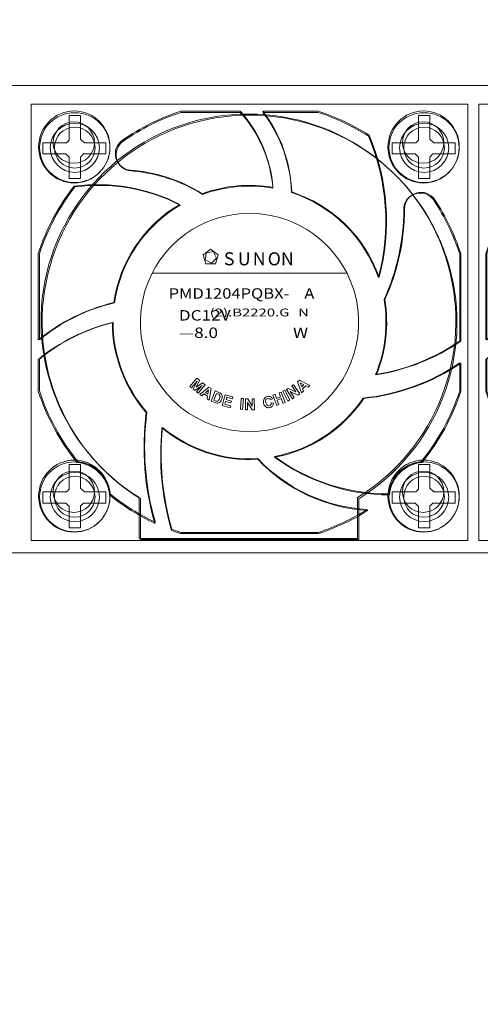
# Model space of a CAD drawing. Units: inches. Extents: x -3 to 423, y -3 to 300.
# Drawn here: x 108 to 123, y 28 to 59 of the extents above; entities that cross this region are included whole.
import ezdxf

# ---------------------------------------------------------------- set-up
doc = ezdxf.new("R2010")
doc.units = ezdxf.units.IN
doc.header["$MEASUREMENT"] = 0
doc.layers.add('レイヤー 1', color=7, linetype='Continuous')
doc.layers.add('レイヤー 2', color=7, linetype='Continuous')

# ---------------------------------------------------------------- blocks, each defined once
blk = doc.blocks.new('block 2')
at = {"layer": 'レイヤー 1', "color": 7, "lineweight": 35}
blk.add_open_spline([(410.045, 16.953), (410.045, 14.203), (407.795, 11.953), (405.045, 11.953), (405.045, 11.953), (15.319, 11.953), (15.319, 11.953), (12.568, 11.953), (10.318, 14.203), (10.318, 16.953), (10.318, 16.953), (10.318, 281.681), (10.318, 281.681), (10.318, 284.431), (12.568, 286.681), (15.319, 286.681), (15.319, 286.681), (405.045, 286.681), (405.045, 286.681), (407.795, 286.681), (410.045, 284.431), (410.045, 281.681), (410.045, 281.681), (410.045, 16.953), (410.045, 16.953)], degree=3, knots=[0, 0, 0, 0, 1, 1, 1, 2, 2, 2, 3, 3, 3, 4, 4, 4, 5, 5, 5, 6, 6, 6, 7, 7, 7, 8, 8, 8, 8], dxfattribs=at)
blk = doc.blocks.new('block 5')
at = {"layer": 'レイヤー 2', "lineweight": 0}
blk.add_lwpolyline([(91.808, 56.761), (247.818, 56.761), (247.818, 42.094), (91.808, 42.094), (91.808, 56.761)], dxfattribs=at)
blk = doc.blocks.new('block 10')
at = {"layer": 'レイヤー 2', "lineweight": 0}
for points in [[(108.489, 56.177), (122.193, 56.177), (122.193, 42.473), (108.489, 42.473), (108.489, 56.177)], [(114.121, 51.621), (114.241, 51.533), (114.36, 51.446), (114.315, 51.306), (114.269, 51.164), (114.121, 51.164), (113.973, 51.164), (113.927, 51.306), (113.881, 51.446), (114.001, 51.533), (114.121, 51.621)], [(113.985, 51.511), (114.095, 51.529), (114.206, 51.547), (114.257, 51.446), (114.308, 51.346), (114.229, 51.267), (114.149, 51.188), (114.049, 51.239), (113.949, 51.29), (113.966, 51.4), (113.985, 51.511)]]:
    blk.add_lwpolyline(points, dxfattribs=at)
for points, knots in [([(111.35, 55.044), (111.911, 55.436), (112.526, 55.742), (113.177, 55.955), (113.177, 55.955), (115.051, 55.955), (115.051, 55.955), (115.645, 55.292), (116.005, 54.453), (116.077, 53.566), (115.332, 53.695), (114.566, 53.626), (113.856, 53.365), (113.177, 53.791), (112.405, 54.045), (111.607, 54.105), (111.389, 54.121), (111.206, 54.273), (111.148, 54.484), (111.09, 54.695), (111.171, 54.919), (111.35, 55.044)], [0, 0, 0, 0, 1, 1, 1, 2, 2, 2, 3, 3, 3, 4, 4, 4, 5, 5, 5, 6, 6, 6, 7, 7, 7, 7]), ([(111.371, 55.015), (111.929, 55.403), (112.541, 55.709), (113.188, 55.92), (113.188, 55.92), (115.052, 55.92), (115.052, 55.92), (115.643, 55.261), (116.002, 54.427), (116.074, 53.544), (115.332, 53.673), (114.569, 53.604), (113.864, 53.345), (113.189, 53.768), (112.421, 54.021), (111.626, 54.08), (111.41, 54.097), (111.226, 54.248), (111.169, 54.458), (111.112, 54.667), (111.193, 54.891), (111.371, 55.015)], [0, 0, 0, 0, 1, 1, 1, 2, 2, 2, 3, 3, 3, 4, 4, 4, 5, 5, 5, 6, 6, 6, 7, 7, 7, 7]), ([(117.494, 55.92), (118.05, 55.738), (118.581, 55.487), (119.073, 55.173), (119.668, 53.768), (119.778, 52.206), (119.385, 50.733), (118.945, 52), (117.935, 52.988), (116.658, 53.4), (116.628, 54.313), (116.312, 55.193), (115.758, 55.92), (115.758, 55.92), (117.494, 55.92), (117.494, 55.92)], [0, 0, 0, 0, 1, 1, 1, 2, 2, 2, 3, 3, 3, 4, 4, 4, 5, 5, 5, 5]), ([(117.505, 55.955), (118.064, 55.772), (118.597, 55.52), (119.093, 55.204), (119.69, 53.792), (119.801, 52.221), (119.406, 50.741), (118.963, 52.013), (117.948, 53.006), (116.665, 53.421), (116.634, 54.339), (116.317, 55.224), (115.76, 55.955), (115.76, 55.955), (117.505, 55.955), (117.505, 55.955)], [0, 0, 0, 0, 1, 1, 1, 2, 2, 2, 3, 3, 3, 4, 4, 4, 5, 5, 5, 5]), ([(109.86, 55.577), (110.285, 55.577), (110.63, 55.232), (110.63, 54.807), (110.63, 54.381), (110.285, 54.036), (109.86, 54.036), (109.434, 54.036), (109.088, 54.381), (109.088, 54.807), (109.088, 55.232), (109.434, 55.577), (109.86, 55.577)], [0, 0, 0, 0, 1, 1, 1, 2, 2, 2, 3, 3, 3, 4, 4, 4, 4]), ([(120.822, 55.577), (121.248, 55.577), (121.593, 55.232), (121.593, 54.807), (121.593, 54.381), (121.248, 54.036), (120.822, 54.036), (120.397, 54.036), (120.052, 54.381), (120.052, 54.807), (120.052, 55.232), (120.397, 55.577), (120.822, 55.577)], [0, 0, 0, 0, 1, 1, 1, 2, 2, 2, 3, 3, 3, 4, 4, 4, 4]), ([(113.151, 53.031), (112.03, 52.369), (111.27, 51.235), (111.081, 49.948), (110.214, 49.74), (109.403, 49.341), (108.712, 48.777), (108.712, 48.777), (108.712, 51.49), (108.712, 51.49), (108.961, 52.253), (109.341, 52.969), (109.834, 53.604), (110.973, 53.751), (112.128, 53.551), (113.151, 53.031)], [0, 0, 0, 0, 1, 1, 1, 2, 2, 2, 3, 3, 3, 4, 4, 4, 5, 5, 5, 5]), ([(113.162, 53.012), (112.048, 52.352), (111.29, 51.224), (111.104, 49.944), (110.24, 49.739), (109.434, 49.341), (108.746, 48.779), (108.746, 48.779), (108.746, 51.479), (108.746, 51.479), (108.994, 52.238), (109.372, 52.95), (109.863, 53.582), (110.995, 53.729), (112.145, 53.53), (113.162, 53.012)], [0, 0, 0, 0, 1, 1, 1, 2, 2, 2, 3, 3, 3, 4, 4, 4, 5, 5, 5, 5]), ([(120.546, 53.367), (120.764, 53.432), (120.998, 53.347), (121.123, 53.159), (121.468, 52.638), (121.741, 52.072), (121.936, 51.479), (121.936, 51.479), (121.936, 48.737), (121.936, 48.737), (121.143, 48.199), (120.243, 47.841), (119.298, 47.688), (119.606, 48.431), (119.697, 49.246), (119.564, 50.04), (119.969, 50.93), (120.179, 51.897), (120.181, 52.876), (120.181, 53.101), (120.329, 53.302), (120.546, 53.367)], [0, 0, 0, 0, 1, 1, 1, 2, 2, 2, 3, 3, 3, 4, 4, 4, 5, 5, 5, 6, 6, 6, 7, 7, 7, 7]), ([(120.573, 53.387), (120.792, 53.453), (121.027, 53.369), (121.152, 53.178), (121.5, 52.656), (121.775, 52.087), (121.97, 51.49), (121.97, 51.49), (121.97, 48.734), (121.97, 48.734), (121.174, 48.194), (120.269, 47.834), (119.319, 47.68), (119.627, 48.426), (119.72, 49.246), (119.585, 50.043), (119.993, 50.938), (120.204, 51.911), (120.206, 52.894), (120.206, 53.121), (120.355, 53.322), (120.573, 53.387)], [0, 0, 0, 0, 1, 1, 1, 2, 2, 2, 3, 3, 3, 4, 4, 4, 5, 5, 5, 6, 6, 6, 7, 7, 7, 7]), ([(115.341, 52.751), (116.635, 52.751), (117.818, 52.022), (118.4, 50.867), (118.4, 50.867), (112.281, 50.867), (112.281, 50.867), (112.864, 52.022), (114.047, 52.751), (115.341, 52.751)], [0, 0, 0, 0, 1, 1, 1, 2, 2, 2, 3, 3, 3, 3]), ([(112.281, 50.867), (112.281, 50.867), (118.4, 50.867), (118.4, 50.867), (119.126, 49.425), (118.749, 47.673), (117.493, 46.659), (116.237, 45.645), (114.445, 45.645), (113.189, 46.659), (111.933, 47.673), (111.555, 49.425), (112.281, 50.867)], [0, 0, 0, 0, 1, 1, 1, 2, 2, 2, 3, 3, 3, 4, 4, 4, 4]), ([(108.712, 48.166), (109.391, 48.718), (110.185, 49.115), (111.037, 49.325), (111.037, 48.282), (111.414, 47.276), (112.1, 46.492), (111.95, 45.328), (112.041, 44.143), (112.37, 43.016), (111.861, 43.256), (111.383, 43.556), (110.946, 43.91), (110.899, 44.453), (110.469, 44.884), (109.926, 44.93), (109.388, 45.593), (108.977, 46.348), (108.712, 47.161), (108.712, 47.161), (108.712, 48.166), (108.712, 48.166)], [0, 0, 0, 0, 1, 1, 1, 2, 2, 2, 3, 3, 3, 4, 4, 4, 5, 5, 5, 6, 6, 6, 7, 7, 7, 7]), ([(108.746, 48.171), (109.422, 48.722), (110.212, 49.116), (111.058, 49.325), (111.058, 48.289), (111.435, 47.287), (112.117, 46.506), (111.967, 45.347), (112.059, 44.17), (112.385, 43.049), (111.879, 43.287), (111.403, 43.586), (110.969, 43.939), (110.922, 44.479), (110.494, 44.906), (109.955, 44.954), (109.419, 45.612), (109.01, 46.365), (108.746, 47.172), (108.746, 47.172), (108.746, 48.171), (108.746, 48.171)], [0, 0, 0, 0, 1, 1, 1, 2, 2, 2, 3, 3, 3, 4, 4, 4, 5, 5, 5, 6, 6, 6, 7, 7, 7, 7]), ([(121.936, 47.172), (121.672, 46.365), (121.263, 45.612), (120.727, 44.954), (120.187, 44.906), (119.759, 44.479), (119.713, 43.939), (118.423, 43.94), (117.165, 44.351), (116.125, 45.115), (117.261, 45.326), (118.264, 45.989), (118.905, 46.951), (119.991, 47.06), (121.033, 47.439), (121.936, 48.052), (121.936, 48.052), (121.936, 47.172), (121.936, 47.172)], [0, 0, 0, 0, 1, 1, 1, 2, 2, 2, 3, 3, 3, 4, 4, 4, 5, 5, 5, 6, 6, 6, 6]), ([(121.97, 47.161), (121.705, 46.348), (121.293, 45.593), (120.755, 44.93), (120.212, 44.884), (119.782, 44.453), (119.735, 43.91), (118.438, 43.912), (117.175, 44.326), (116.129, 45.093), (117.271, 45.306), (118.28, 45.972), (118.924, 46.939), (120.016, 47.049), (121.063, 47.429), (121.97, 48.045), (121.97, 48.045), (121.97, 47.161), (121.97, 47.161)], [0, 0, 0, 0, 1, 1, 1, 2, 2, 2, 3, 3, 3, 4, 4, 4, 5, 5, 5, 6, 6, 6, 6]), ([(115.599, 45.028), (116.504, 44.072), (117.74, 43.498), (119.055, 43.422), (118.57, 43.118), (118.049, 42.873), (117.505, 42.696), (117.505, 42.696), (113.177, 42.696), (113.177, 42.696), (113.081, 42.726), (112.986, 42.76), (112.892, 42.795), (112.588, 43.838), (112.487, 44.93), (112.593, 46.012), (113.434, 45.314), (114.509, 44.963), (115.599, 45.028)], [0, 0, 0, 0, 1, 1, 1, 2, 2, 2, 3, 3, 3, 4, 4, 4, 5, 5, 5, 6, 6, 6, 6]), ([(115.597, 45.05), (116.498, 44.099), (117.728, 43.528), (119.035, 43.453), (118.553, 43.15), (118.036, 42.907), (117.494, 42.73), (117.494, 42.73), (113.188, 42.73), (113.188, 42.73), (113.093, 42.761), (112.998, 42.794), (112.905, 42.829), (112.603, 43.867), (112.501, 44.952), (112.607, 46.029), (113.444, 45.335), (114.513, 44.985), (115.597, 45.05)], [0, 0, 0, 0, 1, 1, 1, 2, 2, 2, 3, 3, 3, 4, 4, 4, 5, 5, 5, 6, 6, 6, 6]), ([(109.86, 44.615), (110.285, 44.615), (110.63, 44.269), (110.63, 43.843), (110.63, 43.419), (110.285, 43.073), (109.86, 43.073), (109.434, 43.073), (109.088, 43.419), (109.088, 43.843), (109.088, 44.269), (109.434, 44.615), (109.86, 44.615)], [0, 0, 0, 0, 1, 1, 1, 2, 2, 2, 3, 3, 3, 4, 4, 4, 4]), ([(120.822, 44.615), (121.248, 44.615), (121.593, 44.269), (121.593, 43.843), (121.593, 43.419), (121.248, 43.073), (120.822, 43.073), (120.397, 43.073), (120.052, 43.419), (120.052, 43.843), (120.052, 44.269), (120.397, 44.615), (120.822, 44.615)], [0, 0, 0, 0, 1, 1, 1, 2, 2, 2, 3, 3, 3, 4, 4, 4, 4])]:
    blk.add_open_spline(points, degree=3, knots=knots, dxfattribs=at)
blk = doc.blocks.new('block 11')
at = {"layer": 'レイヤー 2', "lineweight": 0}
for points in [[(122.535, 56.177), (136.239, 56.177), (136.239, 42.473), (122.535, 42.473), (122.535, 56.177)], [(128.167, 51.621), (128.287, 51.533), (128.407, 51.446), (128.361, 51.306), (128.315, 51.164), (128.167, 51.164), (128.018, 51.164), (127.973, 51.306), (127.927, 51.446), (128.047, 51.533), (128.167, 51.621)], [(128.03, 51.511), (128.142, 51.529), (128.252, 51.547), (128.303, 51.446), (128.355, 51.346), (128.275, 51.267), (128.195, 51.188), (128.095, 51.239), (127.995, 51.29), (128.013, 51.4), (128.03, 51.511)], [(113.471, 47.312), (113.692, 47.577), (113.772, 47.511), (113.669, 47.29), (113.867, 47.431), (113.948, 47.365), (113.727, 47.099), (113.677, 47.141), (113.851, 47.349), (113.624, 47.184), (113.573, 47.227), (113.695, 47.48), (113.521, 47.272), (113.471, 47.312)], [(116.687, 46.93), (116.496, 47.218), (116.553, 47.255), (116.799, 47.141), (116.671, 47.334), (116.725, 47.369), (116.916, 47.081), (116.858, 47.043), (116.616, 47.154), (116.741, 46.966), (116.687, 46.93)], [(117.236, 47.341), (117.178, 47.291), (117.105, 47.331), (117, 47.241), (117.03, 47.163), (116.973, 47.114), (116.85, 47.464), (116.905, 47.513), (117.236, 47.341)], [(117.049, 47.361), (116.93, 47.427), (116.977, 47.298), (117.049, 47.361)], [(114.075, 46.886), (114.011, 46.925), (114.025, 47.008), (113.906, 47.078), (113.84, 47.025), (113.777, 47.063), (114.068, 47.293), (114.132, 47.254), (114.075, 46.886)], [(114.035, 47.07), (114.058, 47.204), (113.954, 47.117), (114.035, 47.07)], [(114.481, 46.717), (114.571, 47.05), (114.819, 46.984), (114.803, 46.928), (114.624, 46.976), (114.604, 46.902), (114.77, 46.857), (114.755, 46.8), (114.588, 46.845), (114.564, 46.756), (114.75, 46.705), (114.734, 46.648), (114.481, 46.717)], [(116.194, 46.72), (116.076, 47.044), (116.141, 47.068), (116.188, 46.94), (116.316, 46.987), (116.269, 47.114), (116.335, 47.139), (116.454, 46.815), (116.388, 46.791), (116.336, 46.932), (116.208, 46.885), (116.26, 46.743), (116.194, 46.72)], [(116.541, 46.857), (116.382, 47.163), (116.444, 47.196), (116.603, 46.89), (116.541, 46.857)], [(115.055, 46.597), (115.083, 46.941), (115.154, 46.936), (115.124, 46.592), (115.055, 46.597)], [(115.217, 46.583), (115.217, 46.928), (115.285, 46.928), (115.427, 46.698), (115.427, 46.928), (115.491, 46.93), (115.492, 46.585), (115.422, 46.583), (115.282, 46.811), (115.282, 46.583), (115.217, 46.583)]]:
    blk.add_lwpolyline(points, dxfattribs=at)
for points, knots in [([(125.396, 55.044), (125.958, 55.436), (126.572, 55.742), (127.223, 55.955), (127.223, 55.955), (129.097, 55.955), (129.097, 55.955), (129.691, 55.292), (130.051, 54.453), (130.123, 53.566), (129.378, 53.695), (128.612, 53.626), (127.902, 53.365), (127.223, 53.791), (126.452, 54.045), (125.653, 54.105), (125.436, 54.121), (125.251, 54.273), (125.194, 54.484), (125.136, 54.695), (125.217, 54.919), (125.396, 55.044)], [0, 0, 0, 0, 1, 1, 1, 2, 2, 2, 3, 3, 3, 4, 4, 4, 5, 5, 5, 6, 6, 6, 7, 7, 7, 7]), ([(125.418, 55.015), (125.975, 55.403), (126.587, 55.709), (127.234, 55.92), (127.234, 55.92), (129.099, 55.92), (129.099, 55.92), (129.69, 55.261), (130.048, 54.427), (130.12, 53.544), (129.378, 53.673), (128.616, 53.604), (127.91, 53.345), (127.234, 53.768), (126.467, 54.021), (125.672, 54.08), (125.456, 54.097), (125.273, 54.248), (125.216, 54.458), (125.158, 54.667), (125.24, 54.891), (125.418, 55.015)], [0, 0, 0, 0, 1, 1, 1, 2, 2, 2, 3, 3, 3, 4, 4, 4, 5, 5, 5, 6, 6, 6, 7, 7, 7, 7]), ([(131.54, 55.92), (132.096, 55.738), (132.626, 55.487), (133.119, 55.173), (133.714, 53.768), (133.824, 52.206), (133.431, 50.733), (132.99, 52), (131.981, 52.988), (130.704, 53.4), (130.673, 54.313), (130.358, 55.193), (129.804, 55.92), (129.804, 55.92), (131.54, 55.92), (131.54, 55.92)], [0, 0, 0, 0, 1, 1, 1, 2, 2, 2, 3, 3, 3, 4, 4, 4, 5, 5, 5, 5]), ([(131.551, 55.955), (132.11, 55.772), (132.643, 55.52), (133.139, 55.204), (133.736, 53.792), (133.847, 52.221), (133.452, 50.741), (133.009, 52.013), (131.995, 53.006), (130.711, 53.421), (130.68, 54.339), (130.363, 55.224), (129.807, 55.955), (129.807, 55.955), (131.551, 55.955), (131.551, 55.955)], [0, 0, 0, 0, 1, 1, 1, 2, 2, 2, 3, 3, 3, 4, 4, 4, 5, 5, 5, 5]), ([(123.906, 55.577), (124.331, 55.577), (124.677, 55.232), (124.677, 54.807), (124.677, 54.381), (124.331, 54.036), (123.906, 54.036), (123.48, 54.036), (123.135, 54.381), (123.135, 54.807), (123.135, 55.232), (123.48, 55.577), (123.906, 55.577)], [0, 0, 0, 0, 1, 1, 1, 2, 2, 2, 3, 3, 3, 4, 4, 4, 4]), ([(134.868, 55.577), (135.294, 55.577), (135.64, 55.232), (135.64, 54.807), (135.64, 54.381), (135.294, 54.036), (134.868, 54.036), (134.443, 54.036), (134.097, 54.381), (134.097, 54.807), (134.097, 55.232), (134.443, 55.577), (134.868, 55.577)], [0, 0, 0, 0, 1, 1, 1, 2, 2, 2, 3, 3, 3, 4, 4, 4, 4]), ([(127.197, 53.031), (126.077, 52.369), (125.316, 51.235), (125.128, 49.948), (124.259, 49.74), (123.45, 49.341), (122.758, 48.777), (122.758, 48.777), (122.758, 51.49), (122.758, 51.49), (123.008, 52.253), (123.387, 52.969), (123.881, 53.604), (125.019, 53.751), (126.175, 53.551), (127.197, 53.031)], [0, 0, 0, 0, 1, 1, 1, 2, 2, 2, 3, 3, 3, 4, 4, 4, 5, 5, 5, 5]), ([(127.209, 53.012), (126.094, 52.352), (125.337, 51.224), (125.15, 49.944), (124.286, 49.739), (123.48, 49.341), (122.792, 48.779), (122.792, 48.779), (122.792, 51.479), (122.792, 51.479), (123.041, 52.238), (123.418, 52.95), (123.91, 53.582), (125.041, 53.729), (126.191, 53.53), (127.209, 53.012)], [0, 0, 0, 0, 1, 1, 1, 2, 2, 2, 3, 3, 3, 4, 4, 4, 5, 5, 5, 5]), ([(134.593, 53.367), (134.809, 53.432), (135.043, 53.347), (135.169, 53.159), (135.514, 52.638), (135.788, 52.072), (135.982, 51.479), (135.982, 51.479), (135.982, 48.737), (135.982, 48.737), (135.19, 48.199), (134.29, 47.841), (133.345, 47.688), (133.652, 48.431), (133.744, 49.246), (133.61, 50.04), (134.015, 50.93), (134.226, 51.897), (134.227, 52.876), (134.227, 53.101), (134.376, 53.302), (134.593, 53.367)], [0, 0, 0, 0, 1, 1, 1, 2, 2, 2, 3, 3, 3, 4, 4, 4, 5, 5, 5, 6, 6, 6, 7, 7, 7, 7]), ([(134.62, 53.387), (134.838, 53.453), (135.074, 53.369), (135.199, 53.178), (135.546, 52.656), (135.821, 52.087), (136.016, 51.49), (136.016, 51.49), (136.016, 48.734), (136.016, 48.734), (135.22, 48.194), (134.315, 47.834), (133.365, 47.68), (133.674, 48.426), (133.766, 49.246), (133.632, 50.043), (134.039, 50.938), (134.251, 51.911), (134.252, 52.894), (134.252, 53.121), (134.401, 53.322), (134.62, 53.387)], [0, 0, 0, 0, 1, 1, 1, 2, 2, 2, 3, 3, 3, 4, 4, 4, 5, 5, 5, 6, 6, 6, 7, 7, 7, 7]), ([(129.387, 52.751), (130.681, 52.751), (131.864, 52.022), (132.447, 50.867), (132.447, 50.867), (126.327, 50.867), (126.327, 50.867), (126.91, 52.022), (128.093, 52.751), (129.387, 52.751)], [0, 0, 0, 0, 1, 1, 1, 2, 2, 2, 3, 3, 3, 3]), ([(126.327, 50.867), (126.327, 50.867), (132.446, 50.867), (132.446, 50.867), (133.173, 49.425), (132.794, 47.673), (131.539, 46.659), (130.283, 45.645), (128.491, 45.645), (127.235, 46.659), (125.98, 47.673), (125.601, 49.425), (126.327, 50.867)], [0, 0, 0, 0, 1, 1, 1, 2, 2, 2, 3, 3, 3, 4, 4, 4, 4]), ([(122.758, 48.166), (123.438, 48.718), (124.231, 49.115), (125.082, 49.325), (125.082, 48.282), (125.46, 47.276), (126.146, 46.492), (125.996, 45.328), (126.088, 44.143), (126.416, 43.016), (125.907, 43.256), (125.429, 43.556), (124.992, 43.91), (124.946, 44.453), (124.516, 44.884), (123.973, 44.93), (123.435, 45.593), (123.023, 46.348), (122.758, 47.161), (122.758, 47.161), (122.758, 48.166), (122.758, 48.166)], [0, 0, 0, 0, 1, 1, 1, 2, 2, 2, 3, 3, 3, 4, 4, 4, 5, 5, 5, 6, 6, 6, 7, 7, 7, 7]), ([(122.792, 48.171), (123.468, 48.722), (124.258, 49.116), (125.105, 49.325), (125.105, 48.289), (125.481, 47.287), (126.163, 46.506), (126.013, 45.347), (126.105, 44.17), (126.431, 43.049), (125.925, 43.287), (125.45, 43.586), (125.015, 43.939), (124.969, 44.479), (124.54, 44.906), (124.001, 44.954), (123.465, 45.612), (123.056, 46.365), (122.792, 47.172), (122.792, 47.172), (122.792, 48.171), (122.792, 48.171)], [0, 0, 0, 0, 1, 1, 1, 2, 2, 2, 3, 3, 3, 4, 4, 4, 5, 5, 5, 6, 6, 6, 7, 7, 7, 7]), ([(135.982, 47.172), (135.719, 46.365), (135.309, 45.612), (134.773, 44.954), (134.234, 44.906), (133.805, 44.479), (133.759, 43.939), (132.469, 43.94), (131.212, 44.351), (130.171, 45.115), (131.308, 45.326), (132.31, 45.989), (132.951, 46.951), (134.037, 47.06), (135.079, 47.439), (135.982, 48.052), (135.982, 48.052), (135.982, 47.172), (135.982, 47.172)], [0, 0, 0, 0, 1, 1, 1, 2, 2, 2, 3, 3, 3, 4, 4, 4, 5, 5, 5, 6, 6, 6, 6]), ([(136.016, 47.161), (135.751, 46.348), (135.339, 45.593), (134.802, 44.93), (134.259, 44.884), (133.828, 44.453), (133.783, 43.91), (132.485, 43.912), (131.221, 44.326), (130.175, 45.093), (131.318, 45.306), (132.326, 45.972), (132.969, 46.939), (134.062, 47.049), (135.109, 47.429), (136.016, 48.045), (136.016, 48.045), (136.016, 47.161), (136.016, 47.161)], [0, 0, 0, 0, 1, 1, 1, 2, 2, 2, 3, 3, 3, 4, 4, 4, 5, 5, 5, 6, 6, 6, 6]), ([(114.26, 47.176), (114.26, 47.176), (114.378, 47.128), (114.378, 47.128), (114.405, 47.117), (114.424, 47.108), (114.437, 47.097), (114.453, 47.085), (114.465, 47.069), (114.473, 47.049), (114.481, 47.03), (114.484, 47.008), (114.483, 46.984), (114.481, 46.962), (114.476, 46.935), (114.463, 46.905), (114.452, 46.879), (114.441, 46.857), (114.425, 46.84), (114.409, 46.82), (114.389, 46.807), (114.369, 46.798), (114.354, 46.792), (114.335, 46.789), (114.313, 46.791), (114.297, 46.792), (114.278, 46.797), (114.253, 46.807), (114.253, 46.807), (114.132, 46.855), (114.132, 46.855), (114.132, 46.855), (114.26, 47.176), (114.26, 47.176)], [0, 0, 0, 0, 1, 1, 1, 2, 2, 2, 3, 3, 3, 4, 4, 4, 5, 5, 5, 6, 6, 6, 7, 7, 7, 8, 8, 8, 9, 9, 9, 10, 10, 10, 11, 11, 11, 11]), ([(114.303, 47.096), (114.303, 47.096), (114.219, 46.884), (114.219, 46.884), (114.219, 46.884), (114.267, 46.864), (114.267, 46.864), (114.285, 46.857), (114.298, 46.853), (114.307, 46.852), (114.318, 46.85), (114.329, 46.85), (114.339, 46.854), (114.347, 46.857), (114.357, 46.866), (114.367, 46.879), (114.378, 46.891), (114.388, 46.91), (114.397, 46.935), (114.408, 46.959), (114.413, 46.979), (114.414, 46.995), (114.414, 47.009), (114.412, 47.021), (114.408, 47.033), (114.402, 47.043), (114.395, 47.052), (114.384, 47.06), (114.376, 47.065), (114.358, 47.074), (114.333, 47.083), (114.333, 47.083), (114.303, 47.096), (114.303, 47.096)], [0, 0, 0, 0, 1, 1, 1, 2, 2, 2, 3, 3, 3, 4, 4, 4, 5, 5, 5, 6, 6, 6, 7, 7, 7, 8, 8, 8, 9, 9, 9, 10, 10, 10, 11, 11, 11, 11]), ([(116.02, 46.797), (116.02, 46.797), (116.09, 46.791), (116.09, 46.791), (116.089, 46.751), (116.078, 46.72), (116.058, 46.698), (116.038, 46.674), (116.01, 46.659), (115.974, 46.65), (115.929, 46.64), (115.889, 46.648), (115.854, 46.673), (115.818, 46.698), (115.794, 46.736), (115.783, 46.788), (115.771, 46.845), (115.776, 46.891), (115.798, 46.93), (115.821, 46.967), (115.855, 46.99), (115.902, 47.001), (115.944, 47.009), (115.98, 47.004), (116.011, 46.986), (116.03, 46.975), (116.046, 46.957), (116.059, 46.931), (116.059, 46.931), (115.996, 46.9), (115.996, 46.9), (115.987, 46.917), (115.976, 46.928), (115.961, 46.936), (115.947, 46.944), (115.93, 46.946), (115.912, 46.941), (115.887, 46.936), (115.869, 46.922), (115.856, 46.902), (115.845, 46.88), (115.843, 46.849), (115.852, 46.809), (115.861, 46.767), (115.876, 46.739), (115.895, 46.724), (115.914, 46.709), (115.937, 46.704), (115.961, 46.709), (115.979, 46.712), (115.993, 46.722), (116.004, 46.736), (116.014, 46.751), (116.02, 46.771), (116.02, 46.797)], [0, 0, 0, 0, 1, 1, 1, 2, 2, 2, 3, 3, 3, 4, 4, 4, 5, 5, 5, 6, 6, 6, 7, 7, 7, 8, 8, 8, 9, 9, 9, 10, 10, 10, 11, 11, 11, 12, 12, 12, 13, 13, 13, 14, 14, 14, 15, 15, 15, 16, 16, 16, 17, 17, 17, 18, 18, 18, 18]), ([(129.645, 45.028), (130.55, 44.072), (131.786, 43.498), (133.101, 43.422), (132.616, 43.118), (132.095, 42.873), (131.551, 42.696), (131.551, 42.696), (127.223, 42.696), (127.223, 42.696), (127.127, 42.726), (127.033, 42.76), (126.939, 42.795), (126.635, 43.838), (126.533, 44.93), (126.639, 46.012), (127.481, 45.314), (128.555, 44.963), (129.645, 45.028)], [0, 0, 0, 0, 1, 1, 1, 2, 2, 2, 3, 3, 3, 4, 4, 4, 5, 5, 5, 6, 6, 6, 6]), ([(129.644, 45.05), (130.544, 44.099), (131.774, 43.528), (133.082, 43.453), (132.599, 43.15), (132.082, 42.907), (131.54, 42.73), (131.54, 42.73), (127.234, 42.73), (127.234, 42.73), (127.139, 42.761), (127.044, 42.794), (126.952, 42.829), (126.649, 43.867), (126.548, 44.952), (126.653, 46.029), (127.49, 45.335), (128.559, 44.985), (129.644, 45.05)], [0, 0, 0, 0, 1, 1, 1, 2, 2, 2, 3, 3, 3, 4, 4, 4, 5, 5, 5, 6, 6, 6, 6]), ([(123.906, 44.615), (124.331, 44.615), (124.677, 44.269), (124.677, 43.843), (124.677, 43.419), (124.331, 43.073), (123.906, 43.073), (123.48, 43.073), (123.135, 43.419), (123.135, 43.843), (123.135, 44.269), (123.48, 44.615), (123.906, 44.615)], [0, 0, 0, 0, 1, 1, 1, 2, 2, 2, 3, 3, 3, 4, 4, 4, 4]), ([(134.868, 44.615), (135.294, 44.615), (135.64, 44.269), (135.64, 43.843), (135.64, 43.419), (135.294, 43.073), (134.868, 43.073), (134.443, 43.073), (134.097, 43.419), (134.097, 43.843), (134.097, 44.269), (134.443, 44.615), (134.868, 44.615)], [0, 0, 0, 0, 1, 1, 1, 2, 2, 2, 3, 3, 3, 4, 4, 4, 4])]:
    blk.add_open_spline(points, degree=3, knots=knots, dxfattribs=at)
blk = doc.blocks.new('block 14')
at = {"layer": 'レイヤー 2', "lineweight": 0}
for points, knots in [([(121.602, 51.106), (122.398, 48.307), (121.24, 45.322), (118.767, 43.789), (118.767, 43.789), (118.767, 42.508), (118.767, 42.508), (118.767, 42.508), (111.915, 42.508), (111.915, 42.508), (111.915, 42.508), (111.915, 43.789), (111.915, 43.789), (109.441, 45.322), (108.284, 48.309), (109.08, 51.106), (109.876, 53.904), (112.432, 55.835), (115.341, 55.835), (118.25, 55.835), (120.805, 53.904), (121.602, 51.106)], [0, 0, 0, 0, 1, 1, 1, 2, 2, 2, 3, 3, 3, 4, 4, 4, 5, 5, 5, 6, 6, 6, 7, 7, 7, 7]), ([(135.648, 51.106), (136.444, 48.307), (135.287, 45.322), (132.813, 43.789), (132.813, 43.789), (132.813, 42.508), (132.813, 42.508), (132.813, 42.508), (125.961, 42.508), (125.961, 42.508), (125.961, 42.508), (125.961, 43.789), (125.961, 43.789), (123.487, 45.322), (122.33, 48.309), (123.126, 51.106), (123.922, 53.904), (126.478, 55.835), (129.387, 55.835), (132.296, 55.835), (134.853, 53.904), (135.648, 51.106)], [0, 0, 0, 0, 1, 1, 1, 2, 2, 2, 3, 3, 3, 4, 4, 4, 5, 5, 5, 6, 6, 6, 7, 7, 7, 7]), ([(109.859, 55.577), (110.285, 55.577), (110.63, 55.232), (110.63, 54.807), (110.63, 54.381), (110.285, 54.036), (109.859, 54.036), (109.434, 54.036), (109.088, 54.381), (109.088, 54.807), (109.088, 55.232), (109.434, 55.577), (109.859, 55.577)], [0, 0, 0, 0, 1, 1, 1, 2, 2, 2, 3, 3, 3, 4, 4, 4, 4]), ([(120.822, 55.577), (121.248, 55.577), (121.593, 55.232), (121.593, 54.807), (121.593, 54.381), (121.248, 54.036), (120.822, 54.036), (120.397, 54.036), (120.052, 54.381), (120.052, 54.807), (120.052, 55.232), (120.397, 55.577), (120.822, 55.577)], [0, 0, 0, 0, 1, 1, 1, 2, 2, 2, 3, 3, 3, 4, 4, 4, 4]), ([(109.859, 44.615), (110.285, 44.615), (110.63, 44.269), (110.63, 43.843), (110.63, 43.419), (110.285, 43.073), (109.859, 43.073), (109.434, 43.073), (109.088, 43.419), (109.088, 43.843), (109.088, 44.269), (109.434, 44.615), (109.859, 44.615)], [0, 0, 0, 0, 1, 1, 1, 2, 2, 2, 3, 3, 3, 4, 4, 4, 4]), ([(120.822, 44.615), (121.248, 44.615), (121.593, 44.269), (121.593, 43.843), (121.593, 43.419), (121.248, 43.073), (120.822, 43.073), (120.397, 43.073), (120.052, 43.419), (120.052, 43.843), (120.052, 44.269), (120.397, 44.615), (120.822, 44.615)], [0, 0, 0, 0, 1, 1, 1, 2, 2, 2, 3, 3, 3, 4, 4, 4, 4])]:
    blk.add_open_spline(points, degree=3, knots=knots, dxfattribs=at)
blk = doc.blocks.new('block 9')
at = {"layer": 'レイヤー 2', "lineweight": 0}
for points in [[(108.855, 54.964), (109.601, 54.964), (109.678, 55.051), (109.678, 55.824), (110.033, 55.824), (110.033, 55.079), (110.157, 54.964), (110.828, 54.964), (110.828, 54.616), (110.129, 54.616), (110.033, 54.519), (110.033, 53.841), (109.678, 53.841), (109.678, 54.509), (109.573, 54.616), (108.855, 54.616), (108.855, 54.964)], [(119.817, 54.964), (120.565, 54.964), (120.642, 55.051), (120.642, 55.824), (120.996, 55.824), (120.996, 55.079), (121.121, 54.964), (121.79, 54.964), (121.79, 54.616), (121.091, 54.616), (120.996, 54.519), (120.996, 53.841), (120.642, 53.841), (120.642, 54.509), (120.536, 54.616), (119.817, 54.616), (119.817, 54.964)], [(108.855, 44.001), (109.601, 44.001), (109.678, 44.088), (109.678, 44.861), (110.033, 44.861), (110.033, 44.117), (110.157, 44.001), (110.828, 44.001), (110.828, 43.652), (110.129, 43.652), (110.033, 43.555), (110.033, 42.878), (109.678, 42.878), (109.678, 43.546), (109.573, 43.652), (108.855, 43.652), (108.855, 44.001)], [(119.817, 44.001), (120.565, 44.001), (120.642, 44.088), (120.642, 44.861), (120.996, 44.861), (120.996, 44.117), (121.121, 44.001), (121.79, 44.001), (121.79, 43.652), (121.091, 43.652), (120.996, 43.555), (120.996, 42.878), (120.642, 42.878), (120.642, 43.546), (120.536, 43.652), (119.817, 43.652), (119.817, 44.001)]]:
    blk.add_lwpolyline(points, dxfattribs=at)
for points, knots in [([(109.841, 55.964), (110.459, 55.964), (110.961, 55.458), (110.961, 54.834), (110.961, 54.209), (110.459, 53.702), (109.841, 53.702), (109.223, 53.702), (108.722, 54.209), (108.722, 54.834), (108.722, 55.458), (109.223, 55.964), (109.841, 55.964)], [0, 0, 0, 0, 1, 1, 1, 2, 2, 2, 3, 3, 3, 4, 4, 4, 4]), ([(120.804, 55.964), (121.422, 55.964), (121.924, 55.458), (121.924, 54.834), (121.924, 54.209), (121.422, 53.702), (120.804, 53.702), (120.186, 53.702), (119.685, 54.209), (119.685, 54.834), (119.685, 55.458), (120.186, 55.964), (120.804, 55.964)], [0, 0, 0, 0, 1, 1, 1, 2, 2, 2, 3, 3, 3, 4, 4, 4, 4]), ([(121.568, 51.14), (122.363, 48.342), (121.206, 45.356), (118.732, 43.824), (118.732, 43.824), (118.732, 42.541), (118.732, 42.541), (118.732, 42.541), (111.88, 42.541), (111.88, 42.541), (111.88, 42.541), (111.88, 43.824), (111.88, 43.824), (109.407, 45.356), (108.25, 48.342), (109.045, 51.14), (109.842, 53.938), (112.397, 55.869), (115.306, 55.869), (118.216, 55.869), (120.771, 53.938), (121.568, 51.14)], [0, 0, 0, 0, 1, 1, 1, 2, 2, 2, 3, 3, 3, 4, 4, 4, 5, 5, 5, 6, 6, 6, 7, 7, 7, 7]), ([(121.602, 51.106), (122.398, 48.307), (121.24, 45.321), (118.767, 43.79), (118.767, 43.79), (118.767, 42.508), (118.767, 42.508), (118.767, 42.508), (111.915, 42.508), (111.915, 42.508), (111.915, 42.508), (111.915, 43.79), (111.915, 43.79), (109.441, 45.321), (108.284, 48.309), (109.08, 51.106), (109.876, 53.904), (112.432, 55.835), (115.341, 55.835), (118.25, 55.835), (120.806, 53.904), (121.602, 51.106)], [0, 0, 0, 0, 1, 1, 1, 2, 2, 2, 3, 3, 3, 4, 4, 4, 5, 5, 5, 6, 6, 6, 7, 7, 7, 7]), ([(110.957, 54.814), (110.957, 55.427), (110.465, 55.91), (109.851, 55.91), (109.247, 55.91), (108.754, 55.427), (108.754, 54.814), (108.754, 54.209), (109.247, 53.717), (109.851, 53.717), (110.465, 53.717), (110.957, 54.209), (110.957, 54.814)], [0, 0, 0, 0, 1, 1, 1, 2, 2, 2, 3, 3, 3, 4, 4, 4, 4]), ([(121.92, 54.814), (121.92, 55.427), (121.427, 55.91), (120.814, 55.91), (120.21, 55.91), (119.717, 55.427), (119.717, 54.814), (119.717, 54.209), (120.21, 53.717), (120.814, 53.717), (121.427, 53.717), (121.92, 54.209), (121.92, 54.814)], [0, 0, 0, 0, 1, 1, 1, 2, 2, 2, 3, 3, 3, 4, 4, 4, 4]), ([(135.614, 51.14), (136.409, 48.342), (135.252, 45.356), (132.779, 43.824), (132.779, 43.824), (132.779, 42.541), (132.779, 42.541), (132.779, 42.541), (125.927, 42.541), (125.927, 42.541), (125.927, 42.541), (125.927, 43.824), (125.927, 43.824), (123.453, 45.356), (122.296, 48.342), (123.092, 51.14), (123.888, 53.938), (126.443, 55.869), (129.353, 55.869), (132.262, 55.869), (134.818, 53.938), (135.614, 51.14)], [0, 0, 0, 0, 1, 1, 1, 2, 2, 2, 3, 3, 3, 4, 4, 4, 5, 5, 5, 6, 6, 6, 7, 7, 7, 7]), ([(135.648, 51.106), (136.444, 48.307), (135.287, 45.321), (132.813, 43.79), (132.813, 43.79), (132.813, 42.508), (132.813, 42.508), (132.813, 42.508), (125.961, 42.508), (125.961, 42.508), (125.961, 42.508), (125.961, 43.79), (125.961, 43.79), (123.487, 45.321), (122.33, 48.309), (123.126, 51.106), (123.922, 53.904), (126.478, 55.835), (129.387, 55.835), (132.296, 55.835), (134.852, 53.904), (135.648, 51.106)], [0, 0, 0, 0, 1, 1, 1, 2, 2, 2, 3, 3, 3, 4, 4, 4, 5, 5, 5, 6, 6, 6, 7, 7, 7, 7]), ([(110.476, 54.972), (110.476, 55.331), (110.185, 55.622), (109.827, 55.622), (109.468, 55.622), (109.177, 55.331), (109.177, 54.972), (109.177, 54.614), (109.468, 54.323), (109.827, 54.323), (110.185, 54.323), (110.476, 54.614), (110.476, 54.972)], [0, 0, 0, 0, 1, 1, 1, 2, 2, 2, 3, 3, 3, 4, 4, 4, 4]), ([(110.492, 54.814), (110.492, 55.166), (110.213, 55.454), (109.851, 55.454), (109.498, 55.454), (109.219, 55.166), (109.219, 54.814), (109.219, 54.461), (109.498, 54.172), (109.851, 54.172), (110.213, 54.172), (110.492, 54.461), (110.492, 54.814)], [0, 0, 0, 0, 1, 1, 1, 2, 2, 2, 3, 3, 3, 4, 4, 4, 4]), ([(121.439, 54.972), (121.439, 55.331), (121.148, 55.622), (120.789, 55.622), (120.431, 55.622), (120.14, 55.331), (120.14, 54.972), (120.14, 54.614), (120.431, 54.323), (120.789, 54.323), (121.148, 54.323), (121.439, 54.614), (121.439, 54.972)], [0, 0, 0, 0, 1, 1, 1, 2, 2, 2, 3, 3, 3, 4, 4, 4, 4]), ([(121.455, 54.814), (121.455, 55.166), (121.176, 55.454), (120.814, 55.454), (120.461, 55.454), (120.182, 55.166), (120.182, 54.814), (120.182, 54.461), (120.461, 54.172), (120.814, 54.172), (121.176, 54.172), (121.455, 54.461), (121.455, 54.814)], [0, 0, 0, 0, 1, 1, 1, 2, 2, 2, 3, 3, 3, 4, 4, 4, 4]), ([(109.841, 45.001), (110.459, 45.001), (110.961, 44.494), (110.961, 43.871), (110.961, 43.246), (110.459, 42.739), (109.841, 42.739), (109.223, 42.739), (108.722, 43.246), (108.722, 43.871), (108.722, 44.494), (109.223, 45.001), (109.841, 45.001)], [0, 0, 0, 0, 1, 1, 1, 2, 2, 2, 3, 3, 3, 4, 4, 4, 4]), ([(110.957, 43.849), (110.957, 44.463), (110.465, 44.946), (109.851, 44.946), (109.247, 44.946), (108.754, 44.463), (108.754, 43.849), (108.754, 43.246), (109.247, 42.752), (109.851, 42.752), (110.465, 42.752), (110.957, 43.246), (110.957, 43.849)], [0, 0, 0, 0, 1, 1, 1, 2, 2, 2, 3, 3, 3, 4, 4, 4, 4]), ([(120.804, 45.001), (121.422, 45.001), (121.924, 44.494), (121.924, 43.871), (121.924, 43.246), (121.422, 42.739), (120.804, 42.739), (120.186, 42.739), (119.685, 43.246), (119.685, 43.871), (119.685, 44.494), (120.186, 45.001), (120.804, 45.001)], [0, 0, 0, 0, 1, 1, 1, 2, 2, 2, 3, 3, 3, 4, 4, 4, 4]), ([(121.92, 43.849), (121.92, 44.463), (121.427, 44.946), (120.814, 44.946), (120.21, 44.946), (119.717, 44.463), (119.717, 43.849), (119.717, 43.246), (120.21, 42.752), (120.814, 42.752), (121.427, 42.752), (121.92, 43.246), (121.92, 43.849)], [0, 0, 0, 0, 1, 1, 1, 2, 2, 2, 3, 3, 3, 4, 4, 4, 4]), ([(110.476, 44.01), (110.476, 44.369), (110.185, 44.659), (109.827, 44.659), (109.468, 44.659), (109.177, 44.369), (109.177, 44.01), (109.177, 43.651), (109.468, 43.36), (109.827, 43.36), (110.185, 43.36), (110.476, 43.651), (110.476, 44.01)], [0, 0, 0, 0, 1, 1, 1, 2, 2, 2, 3, 3, 3, 4, 4, 4, 4]), ([(121.439, 44.01), (121.439, 44.369), (121.148, 44.659), (120.789, 44.659), (120.431, 44.659), (120.14, 44.369), (120.14, 44.01), (120.14, 43.651), (120.431, 43.36), (120.789, 43.36), (121.148, 43.36), (121.439, 43.651), (121.439, 44.01)], [0, 0, 0, 0, 1, 1, 1, 2, 2, 2, 3, 3, 3, 4, 4, 4, 4]), ([(110.492, 43.849), (110.492, 44.203), (110.213, 44.491), (109.851, 44.491), (109.498, 44.491), (109.219, 44.203), (109.219, 43.849), (109.219, 43.496), (109.498, 43.208), (109.851, 43.208), (110.213, 43.208), (110.492, 43.496), (110.492, 43.849)], [0, 0, 0, 0, 1, 1, 1, 2, 2, 2, 3, 3, 3, 4, 4, 4, 4]), ([(121.455, 43.849), (121.455, 44.203), (121.176, 44.491), (120.814, 44.491), (120.461, 44.491), (120.182, 44.203), (120.182, 43.849), (120.182, 43.496), (120.461, 43.208), (120.814, 43.208), (121.176, 43.208), (121.455, 43.496), (121.455, 43.849)], [0, 0, 0, 0, 1, 1, 1, 2, 2, 2, 3, 3, 3, 4, 4, 4, 4])]:
    blk.add_open_spline(points, degree=3, knots=knots, dxfattribs=at)
at = {"layer": 'レイヤー 2'}
for name in ['block 10', 'block 11', 'block 14']:
    blk.add_blockref(name, (0, 0), dxfattribs=at)
at = {"layer": 'レイヤー 2', "color": 7, "attachment_point": 7}
for s, insert, char_height in [('\\fArial|b1|i0|c0|p34;\\W1;S', (114.536, 51.118), 0.40997), ('\\fArial|b1|i0|c0|p34;\\W1;U', (114.972, 51.117), 0.40997), ('\\fArial|b1|i0|c0|p34;\\W1;N', (115.441, 51.118), 0.40997), ('\\fArial|b1|i0|c0|p34;\\W1;ON', (115.91, 51.117), 0.40997), ('\\fArial|b1|i0|c0|p34;\\W1.15904;PMD1204PQBX-', (112.8, 50.07), 0.32822), ('\\fArial|b1|i0|c0|p34;\\W1.15904;A', (117.059, 50.07), 0.32822), ('\\fArial|b1|i0|c0|p34;\\W1.39368;(2).B2220.G', (114.091, 49.514), 0.24605), ('\\fArial|b1|i0|c0|p34;\\W1.20333;DC12V  —8.0', (113.122, 48.836), 0.32822), ('\\fArial|b1|i0|c0|p34;\\W1.39368;N', (116.865, 49.514), 0.24605), ('\\fArial|b1|i0|c0|p34;\\W1.20333;W', (116.705, 48.836), 0.32822)]:
    blk.add_mtext(s, dxfattribs=dict(at, insert=insert, char_height=char_height))

msp = doc.modelspace()

# ---------------------------------------------------------------- block references
at = {"layer": 'レイヤー 1'}
msp.add_blockref('block 2', (0, 0), dxfattribs=at)
at = {"layer": 'レイヤー 2'}
for name in ['block 5', 'block 9']:
    msp.add_blockref(name, (0, 0), dxfattribs=at)

doc.saveas('drawing.dxf')
